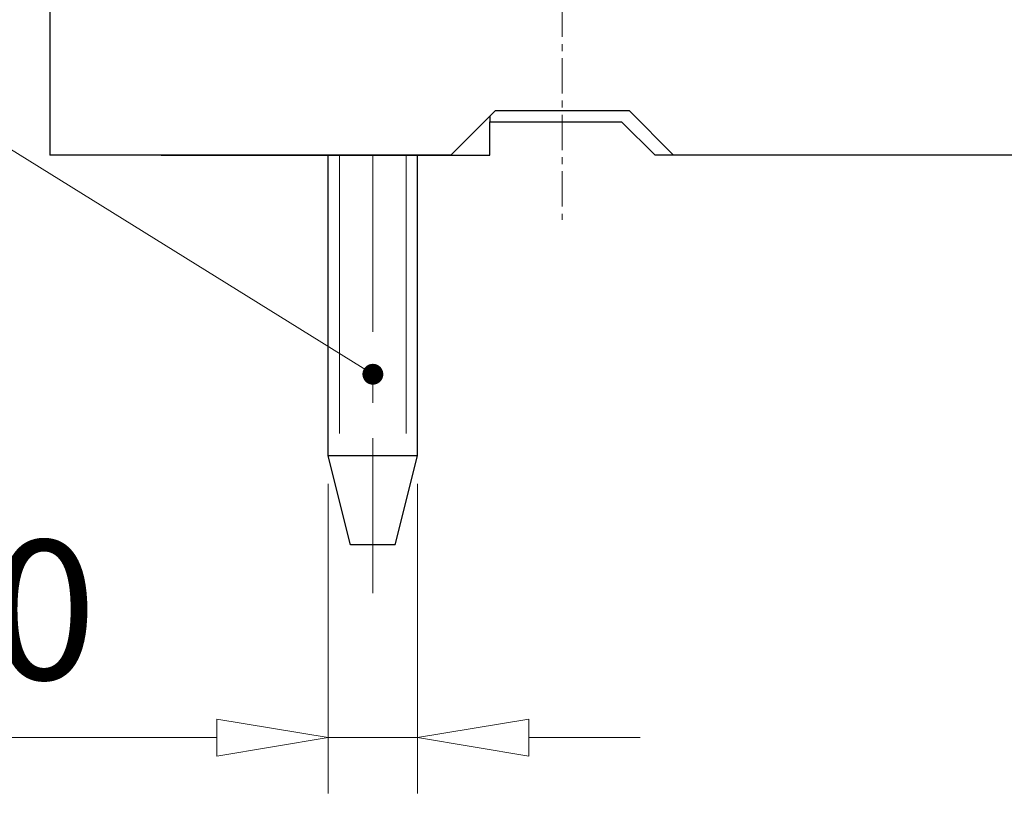
# Model space of a CAD drawing. Units: millimetres. Extents: x 3881 to 4178, y -1946 to -1732.
# Drawn here: x 3911 to 3929, y -1873 to -1859 of the extents above; entities that cross this region are included whole.
import ezdxf

# ---------------------------------------------------------------- set-up
doc = ezdxf.new("R2010")
doc.units = ezdxf.units.MM
doc.linetypes.add('CENTER', pattern=[50.8, 31.75, -6.35, 6.35, -6.35])
for name, color, linetype, lineweight in [('center', 1, 'CENTER', 9), ('dim', 31, 'Continuous', 9), ('hatch', 61, 'Continuous', 9)]:
    doc.layers.add(name, color=color, linetype=linetype, lineweight=lineweight)
doc.styles.add('ISO', font='iso.shx', dxfattribs={"width": 0.8, "oblique": 5})
doc.styles.add('iso-2021', font='iso.shx', dxfattribs={"width": 0.8, "oblique": 5, "height": 2.5})
doc.dimstyles.get("Standard").update_dxf_attribs({"dimtxt": 2.5, "dimasz": 2, "dimexe": 1, "dimexo": 0.5, "dimgap": 1, "dimtad": 1, "dimzin": 0, "dimdsep": 46, "dimtxsty": 'iso-2021', "dimblk": 'CLOSEDBLANK', "dimcen": 0.09, "dimclrd": 256, "dimclre": 256, "dimclrt": 256, "dimadec": 1, "dimazin": 0, "dimtfac": 1, "dimtmove": 0, "dimatfit": 0, "dimldrblk": 'CLOSEDBLANK', "dimfxl": 1, "dimtolj": 1, "dimtzin": 0, "dimlwd": -1, "dimlwe": -1, "dimarcsym": 0})
doc.dimstyles.new('YanXiu', dxfattribs={"dimtxt": 2.5, "dimasz": 2, "dimexe": 1, "dimexo": 0.5, "dimgap": 1, "dimtad": 1, "dimzin": 0, "dimdsep": 46, "dimtxsty": 'iso-2021', "dimblk": 'CLOSEDBLANK', "dimcen": 0.09, "dimclrd": 256, "dimclre": 256, "dimclrt": 256, "dimadec": 0, "dimazin": 0, "dimtfac": 1, "dimtmove": 0, "dimatfit": 0, "dimldrblk": 'CLOSEDBLANK', "dimfxl": 1, "dimtolj": 1, "dimtzin": 0, "dimlwd": -1, "dimlwe": -1, "dimarcsym": 0})

# ---------------------------------------------------------------- blocks, each defined once
blk = doc.blocks.new('A$C387545E6')
for p, q in [((-2.966, 0.7), (-2.966, 0.6)), ((-2.966, 0.6), (-0.6, 0.6)), ((-2.966, 0), (-2.966, 0.6)), ((0, 0), (-0.6, 0.6)), ((-8.866, 0), (-10.766, 0)), ((-8.866, 0), (-2.966, 0)), ((20.934, 0), (0, 0))]:
    blk.add_line(p, q)
blk = doc.blocks.new('_ClosedBlank')
at = {"color": 0, "linetype": 'ByBlock', "lineweight": -2}
for p, q in [((-1, 0.1667), (0, 0)), ((-1, 0.1667), (-1, -0.1667)), ((0, 0), (-1, -0.1667))]:
    blk.add_line(p, q, dxfattribs=at)
blk = doc.blocks.new('*D11')
at = {"layer": 'Defpoints', "color": 0}
for p in [(3916.777, -1866.803), (3918.377, -1866.803), (3916.777, -1871.864)]:
    blk.add_point(p, dxfattribs=at)
at = {"layer": 'dim'}
for p, q in [((3916.777, -1867.303), (3916.777, -1872.864)), ((3918.377, -1867.303), (3918.377, -1872.864)), ((3914.777, -1871.864), (3905.831, -1871.864)), ((3918.377, -1871.864), (3916.777, -1871.864)), ((3920.377, -1871.864), (3922.377, -1871.864))]:
    blk.add_line(p, q, dxfattribs=at)
at = {"layer": 'dim', "xscale": 2, "yscale": 2, "zscale": 2}
blk.add_blockref('_ClosedBlank', (3916.777, -1871.864), dxfattribs=at)
at = {"layer": 'dim', "xscale": 2, "yscale": 2, "zscale": 2, "rotation": 180}
blk.add_blockref('_ClosedBlank', (3918.377, -1871.864), dxfattribs=at)
at = {"layer": 'dim', "insert": (3909.304, -1869.57), "char_height": 2.5, "attachment_point": 5, "style": 'ISO'}
blk.add_mtext('\\A1;0.80', dxfattribs=at)

msp = doc.modelspace()

# ---------------------------------------------------------------- linework, layer by layer
for p, q in [((3911.777, -1817.603), (3911.777, -1861.403)), ((3919.777, -1860.603), (3918.977, -1861.403)), ((3919.777, -1860.603), (3922.177, -1860.603)), ((3922.977, -1861.403), (3922.177, -1860.603)), ((3918.977, -1861.403), (3911.777, -1861.403)), ((3916.777, -1866.803), (3916.777, -1861.403)), ((3918.377, -1866.803), (3918.377, -1861.403)), ((3943.577, -1861.403), (3922.977, -1861.403)), ((3918.377, -1866.803), (3916.777, -1866.803)), ((3917.177, -1868.403), (3916.777, -1866.803)), ((3917.977, -1868.403), (3918.377, -1866.803)), ((3917.977, -1868.403), (3917.177, -1868.403))]:
    msp.add_line(p, q)
at = {"layer": 'center', "ltscale": 0.02}
msp.add_line((3920.977, -1858.644), (3920.977, -1862.562), dxfattribs=at)
at = {"layer": 'center', "ltscale": 0.1}
msp.add_line((3917.577, -1861.403), (3917.577, -1869.271), dxfattribs=at)
at = {"layer": 'hatch'}
for p, q in [((3916.977, -1866.403), (3916.977, -1861.403)), ((3918.177, -1866.403), (3918.177, -1861.403))]:
    msp.add_line(p, q, dxfattribs=at)

# ---------------------------------------------------------------- block references
msp.add_blockref('A$C387545E6', (3922.643, -1861.403))

# ---------------------------------------------------------------- dimensions: what is measured, and where the dimension line sits
at = {"layer": 'dim'}
dim = msp.add_linear_dim(base=(3916.777, -1871.864), p1=(3918.377, -1866.803), p2=(3916.777, -1866.803), dimstyle='Standard', override={"dimlfac": 0.5, "dimtxsty": 'ISO'}, dxfattribs=at)
dim.commit()
dim.dimension.update_dxf_attribs({"geometry": '*D11', "text_midpoint": (3909.304, -1871.864), "dimtype": 128})

# ---------------------------------------------------------------- leaders
msp.add_leader([(3917.577, -1865.337), (3907.525, -1859.098)], dimstyle='YanXiu', override={"dimasz": 1.5, "dimldrblk": 'DotSmall'}, dxfattribs=at)

doc.saveas('drawing.dxf')
